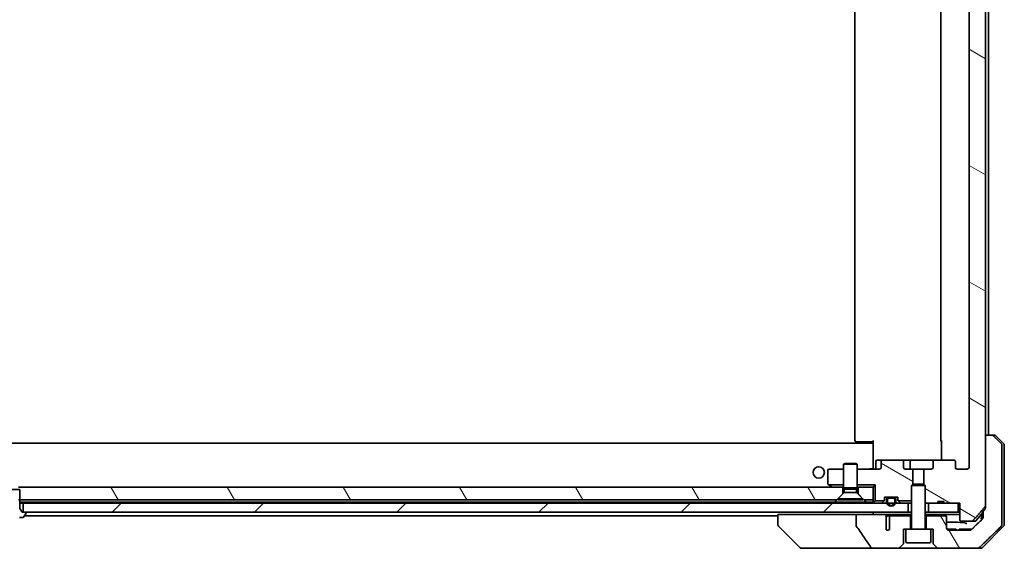
# Model space of a CAD drawing. Units: millimetres. Extents: x 87 to 11682, y 48 to 2015.
# Drawn here: x 4813 to 5030, y 464 to 581 of the extents above; entities that cross this region are included whole.
import ezdxf

# ---------------------------------------------------------------- set-up
doc = ezdxf.new("R2010")
doc.units = ezdxf.units.MM
doc.header["$LTSCALE"] = 6
doc.layers.add('Hatch (ISO)', color=1, linetype='Continuous', lineweight=18)
doc.layers.add('Visible (ISO)', color=7, linetype='Continuous', lineweight=35)
pattern_1 = [(120.0002, (2341.5, -8), (-19.24738, -11.11256), [])]
pattern_2 = [(150.0002, (2341.5, -8), (-11.11242, -19.24746), [])]

msp = doc.modelspace()

# ---------------------------------------------------------------- hatches: boundary and pattern name
at = {"layer": 'Hatch (ISO)'}
h = msp.add_hatch(dxfattribs=at)
h.set_pattern_fill('ANSI31', color=256, scale=177.8, angle=105.000246, style=0)
h.set_pattern_definition(pattern_2)
edge = h.paths.add_edge_path()
edge.add_ellipse((5018.9764, 678.3204), major_axis=(0.4243, 0), ratio=0.70710678, start_angle=270, end_angle=360)
edge.add_line((5019.4006, 678.3204), (5019.4006, 679.7204))
edge.add_ellipse((5019.8249, 679.7204), major_axis=(-0.4243, 0), ratio=0.70710678, start_angle=270, end_angle=360, ccw=False)
edge.add_line((5019.8249, 680.0204), (5021.9248, 680.0204))
edge.add_spline(control_points=[(5021.9248, 680.0204), (5021.9905, 680.0204), (5022.0679, 680.0055), (5022.1883, 679.957), (5022.2529, 679.9154), (5022.3434, 679.8273), (5022.3859, 679.7659), (5022.434, 679.6527), (5022.4487, 679.5812), (5022.4487, 679.5204)], knot_values=[-0.07583565, -0.07583565, -0.07583565, -0.07583565, -0.05612538, -0.05612538, -0.03690891, -0.03690891, -0.01823982, -0.01823982, 0, 0, 0, 0], degree=3, periodic=0)
edge.add_line((5022.4487, 679.5204), (5022.4487, 482.0204))
edge.add_spline(control_points=[(5022.4487, 482.0204), (5022.4487, 481.9596), (5022.434, 481.8881), (5022.3859, 481.7749), (5022.3434, 481.7135), (5022.2529, 481.6254), (5022.1883, 481.5838), (5022.0679, 481.5352), (5021.9905, 481.5204), (5021.9248, 481.5204)], knot_values=[0, 0, 0, 0, 0.01823982, 0.01823982, 0.03690891, 0.03690891, 0.05612538, 0.05612538, 0.07583565, 0.07583565, 0.07583565, 0.07583565], degree=3, periodic=0)
edge.add_line((5021.9248, 481.5204), (5019.8249, 481.5204))
edge.add_ellipse((5019.8249, 481.8204), major_axis=(-0.4243, 0), ratio=0.70710678, start_angle=0, end_angle=90, ccw=False)
edge.add_line((5019.4006, 481.8204), (5019.4006, 483.2204))
edge.add_ellipse((5018.9764, 483.2204), major_axis=(0.4243, 0), ratio=0.70710678, start_angle=0, end_angle=90)
edge.add_line((5018.9764, 483.5204), (5014.8751, 483.5204))
edge.add_ellipse((5014.8751, 483.2204), major_axis=(-0.4243, 0), ratio=0.70710678, start_angle=270, end_angle=360)
edge.add_line((5014.4509, 483.2204), (5014.4509, 481.8204))
edge.add_ellipse((5014.0266, 481.8204), major_axis=(0.4243, 0), ratio=0.70710678, start_angle=270, end_angle=360, ccw=False)
edge.add_line((5014.0266, 481.5204), (5012.4301, 481.5204))
edge.add_line((5012.4301, 481.5204), (5012.4301, 478.1842))
edge.add_line((5012.4301, 478.1842), (5012.7006, 477.9137))
edge.add_line((5012.7006, 477.9137), (5012.7006, 474.2499))
edge.add_line((5012.7006, 474.2499), (5012.9301, 474.0204))
edge.add_line((5012.9301, 474.0204), (5013.4506, 474.0204))
edge.add_line((5013.4506, 474.0204), (5015.5393, 474.0204))
edge.add_line((5015.5393, 474.0204), (5015.5393, 474.3204))
edge.add_line((5015.5393, 474.3204), (5016.8232, 474.3204))
edge.add_line((5016.8232, 474.3204), (5016.8232, 474.0204))
edge.add_line((5016.8232, 474.0204), (5020.0242, 474.0204))
edge.add_line((5020.0242, 474.0204), (5020.3428, 474.0204))
edge.add_line((5020.3428, 474.0204), (5020.3428, 470.3204))
edge.add_spline(control_points=[(5020.3428, 470.3204), (5020.3428, 470.2841), (5020.3516, 470.2414), (5020.3807, 470.1735), (5020.4064, 470.1367), (5020.4613, 470.0837), (5020.5006, 470.0586), (5020.5736, 470.0294), (5020.6207, 470.0204), (5020.6606, 470.0204)], knot_values=[-0.09145768, -0.09145768, -0.09145768, -0.09145768, -0.08055624, -0.08055624, -0.0693195, -0.0693195, -0.05767651, -0.05767651, -0.04570492, -0.04570492, -0.04570492, -0.04570492], degree=3, periodic=0)
edge.add_line((5020.6606, 470.0204), (5023.0349, 470.0204))
edge.add_spline(control_points=[(5023.0349, 470.0204), (5023.074, 470.0204), (5023.1201, 470.0293), (5023.1919, 470.0583), (5023.2305, 470.0833), (5023.2631, 470.1151), (5023.2683, 470.1205), (5023.2734, 470.1263)], knot_values=[0.13619479, 0.13619479, 0.13619479, 0.13619479, 0.14793399, 0.14793399, 0.15941852, 0.15941852, 0.16160336, 0.16160336, 0.16160336, 0.16160336], degree=3, periodic=0)
edge.add_spline(control_points=[(5023.2734, 470.1263), (5024.5463, 471.5661), (5026.0081, 473.2364)], knot_values=[0, 0, 0, 0.41414089, 0.41414089, 0.41414089], weights=[1, 1.0025698, 1], degree=2, periodic=0)
edge.add_spline(control_points=[(5026.0081, 473.2364), (5026.0288, 473.2601), (5026.0469, 473.2895), (5026.0728, 473.3508), (5026.0815, 473.3939), (5026.0815, 473.4305)], knot_values=[-0.01993624, -0.01993624, -0.01993624, -0.01993624, -0.01099754, -0.01099754, 0, 0, 0, 0], degree=3, periodic=0)
edge.add_line((5026.0815, 473.4305), (5026.0815, 489.0204))
edge.add_line((5026.0815, 489.0204), (5026.0815, 672.5204))
edge.add_line((5026.0815, 672.5204), (5026.0815, 688.1103))
edge.add_spline(control_points=[(5026.0815, 688.1103), (5026.0815, 688.1469), (5026.0728, 688.19), (5026.0469, 688.2513), (5026.0288, 688.2807), (5026.0081, 688.3044)], knot_values=[0, 0, 0, 0, 0.01099754, 0.01099754, 0.01993624, 0.01993624, 0.01993624, 0.01993624], degree=3, periodic=0)
edge.add_spline(control_points=[(5026.0081, 688.3044), (5024.5463, 689.9747), (5023.2734, 691.4145)], knot_values=[0, 0, 0, 0.41414089, 0.41414089, 0.41414089], weights=[1, 1.0025698, 1], degree=2, periodic=0)
edge.add_spline(control_points=[(5023.2734, 691.4145), (5023.2683, 691.4203), (5023.2631, 691.4257), (5023.2305, 691.4575), (5023.1919, 691.4825), (5023.1201, 691.5115), (5023.074, 691.5204), (5023.0349, 691.5204)], knot_values=[0.01996959, 0.01996959, 0.01996959, 0.01996959, 0.02215443, 0.02215443, 0.03363896, 0.03363896, 0.04537816, 0.04537816, 0.04537816, 0.04537816], degree=3, periodic=0)
edge.add_line((5023.0349, 691.5204), (5020.6606, 691.5204))
edge.add_spline(control_points=[(5020.6606, 691.5204), (5020.6207, 691.5204), (5020.5736, 691.5114), (5020.5006, 691.4822), (5020.4613, 691.4571), (5020.4064, 691.4041), (5020.3807, 691.3673), (5020.3516, 691.2994), (5020.3428, 691.2567), (5020.3428, 691.2204)], knot_values=[0.04570492, 0.04570492, 0.04570492, 0.04570492, 0.05767651, 0.05767651, 0.0693195, 0.0693195, 0.08055624, 0.08055624, 0.09145768, 0.09145768, 0.09145768, 0.09145768], degree=3, periodic=0)
edge.add_line((5020.3428, 691.2204), (5020.3428, 687.5204))
edge.add_line((5020.3428, 687.5204), (5020.0242, 687.5204))
edge.add_line((5020.0242, 687.5204), (5016.8232, 687.5204))
edge.add_line((5016.8232, 687.5204), (5016.8232, 687.2204))
edge.add_line((5016.8232, 687.2204), (5015.5393, 687.2204))
edge.add_line((5015.5393, 687.2204), (5015.5393, 687.5204))
edge.add_line((5015.5393, 687.5204), (5013.4506, 687.5204))
edge.add_line((5013.4506, 687.5204), (5012.9301, 687.5204))
edge.add_line((5012.9301, 687.5204), (5012.7006, 687.2909))
edge.add_line((5012.7006, 687.2909), (5012.7006, 683.6271))
edge.add_line((5012.7006, 683.6271), (5012.4301, 683.3566))
edge.add_line((5012.4301, 683.3566), (5012.4301, 680.0204))
edge.add_line((5012.4301, 680.0204), (5014.0266, 680.0204))
edge.add_ellipse((5014.0266, 679.7204), major_axis=(0.4243, 0), ratio=0.70710678, start_angle=0, end_angle=90, ccw=False)
edge.add_line((5014.4509, 679.7204), (5014.4509, 678.3204))
edge.add_ellipse((5014.8751, 678.3204), major_axis=(-0.4243, 0), ratio=0.70710678, start_angle=0, end_angle=90)
edge.add_line((5014.8751, 678.0204), (5018.9764, 678.0204))
h = msp.add_hatch(dxfattribs=at)
h.set_pattern_fill('ANSI31', color=256, scale=177.8, angle=75.000175, style=0)
h.set_pattern_definition(pattern_1)
edge = h.paths.add_edge_path()
edge.add_spline(control_points=[(5027.7753, 488.8739), (5027.7305, 488.9175), (5027.6682, 488.9581), (5027.5514, 489.0057), (5027.4761, 489.0204), (5027.4122, 489.0204)], knot_values=[0.03722147, 0.03722147, 0.03722147, 0.03722147, 0.05586788, 0.05586788, 0.07504583, 0.07504583, 0.07504583, 0.07504583], degree=3, periodic=0)
edge.add_line((5027.4122, 489.0204), (5026.0815, 489.0204))
edge.add_line((5026.0815, 489.0204), (5026.0815, 473.4305))
edge.add_line((5026.0815, 473.4305), (5026.0815, 472.9305))
edge.add_spline(control_points=[(5026.0815, 472.9305), (5026.0815, 472.8939), (5026.0728, 472.8508), (5026.0469, 472.7895), (5026.0288, 472.7601), (5026.0081, 472.7364)], knot_values=[0, 0, 0, 0, 0.01099754, 0.01099754, 0.01993624, 0.01993624, 0.01993624, 0.01993624], degree=3, periodic=0)
edge.add_spline(control_points=[(5026.0081, 472.7364), (5025.7845, 472.4809), (5025.5655, 472.2311)], knot_values=[0, 0, 0, 0.06716802, 0.06716802, 0.06716802], weights=[1, 1.00005991, 1], degree=2, periodic=0)
edge.add_line((5025.5655, 472.2311), (5025.5655, 471.5204))
edge.add_line((5025.5655, 471.5204), (5025.5655, 470.8844))
edge.add_spline(control_points=[(5025.5655, 470.8844), (5025.5655, 470.8233), (5025.5509, 470.7515), (5025.503, 470.638), (5025.461, 470.5766), (5025.4158, 470.5323), (5025.4151, 470.5316), (5025.4143, 470.5308)], knot_values=[0, 0, 0, 0, 0.01831838, 0.01831838, 0.03694269, 0.03694269, 0.03727229, 0.03727229, 0.03727229, 0.03727229], degree=3, periodic=0)
edge.add_spline(control_points=[(5025.4143, 470.5308), (5024.1096, 469.2682), (5022.9603, 468.1668)], knot_values=[0, 0, 0, 0.34073966, 0.34073966, 0.34073966], weights=[1, 1.00216621, 1], degree=2, periodic=0)
edge.add_spline(control_points=[(5022.9603, 468.1668), (5022.9148, 468.1233), (5022.852, 468.0831), (5022.7334, 468.0352), (5022.6564, 468.0204), (5022.591, 468.0204)], knot_values=[0.037349, 0.037349, 0.037349, 0.037349, 0.05608062, 0.05608062, 0.07569759, 0.07569759, 0.07569759, 0.07569759], degree=3, periodic=0)
edge.add_line((5022.591, 468.0204), (5017.9506, 468.0204))
edge.add_ellipse((5017.9506, 468.5204), major_axis=(-0.5, 0), ratio=1, start_angle=0, end_angle=90, ccw=False)
edge.add_line((5017.4506, 468.5204), (5017.4506, 470.9204))
edge.add_ellipse((5017.1506, 470.9204), major_axis=(0, 0.3), ratio=1, start_angle=270, end_angle=360)
edge.add_line((5017.1506, 471.2204), (5012.9506, 471.2204))
edge.add_line((5012.9506, 471.2204), (5012.9506, 468.2204))
edge.add_line((5012.9506, 468.2204), (5013.9506, 468.2204))
edge.add_line((5013.9506, 468.2204), (5014.4506, 468.2204))
edge.add_line((5014.4506, 468.2204), (5014.4506, 465.2275))
edge.add_ellipse((5014.9506, 465.2275), major_axis=(0, -0.5), ratio=1, start_angle=270, end_angle=315)
edge.add_line((5014.5971, 464.8739), (5015.3042, 464.1668))
edge.add_ellipse((5015.6577, 464.5204), major_axis=(0.3536, -0.3536), ratio=1, start_angle=270, end_angle=315)
edge.add_line((5015.6577, 464.0204), (5024.3162, 464.0204))
edge.add_spline(control_points=[(5024.3162, 464.0204), (5024.3809, 464.0204), (5024.4572, 464.0352), (5024.5749, 464.0829), (5024.6376, 464.1233), (5024.6827, 464.1668)], knot_values=[0.22635228, 0.22635228, 0.22635228, 0.22635228, 0.24577254, 0.24577254, 0.26446625, 0.26446625, 0.26446625, 0.26446625], degree=3, periodic=0)
edge.add_spline(control_points=[(5024.6827, 464.1668), (5026.8385, 466.2478), (5029.5243, 468.8739)], knot_values=[0, 0, 0, 0.6752619, 0.6752619, 0.6752619], weights=[1, 1.00639972, 1], degree=2, periodic=0)
edge.add_spline(control_points=[(5029.5243, 468.8739), (5029.5248, 468.8745), (5029.5253, 468.875), (5029.57, 468.919), (5029.6118, 468.9805), (5029.6595, 469.0942), (5029.674, 469.1662), (5029.674, 469.2275)], knot_values=[-0.03719323, -0.03719323, -0.03719323, -0.03719323, -0.03696862, -0.03696862, -0.01837922, -0.01837922, 0, 0, 0, 0], degree=3, periodic=0)
edge.add_line((5029.674, 469.2275), (5029.674, 471.5204))
edge.add_line((5029.674, 471.5204), (5029.674, 486.8133))
edge.add_spline(control_points=[(5029.674, 486.8133), (5029.674, 486.8746), (5029.6595, 486.9466), (5029.6118, 487.0602), (5029.57, 487.1217), (5029.5253, 487.1658), (5029.5248, 487.1663), (5029.5243, 487.1668)], knot_values=[0, 0, 0, 0, 0.01837922, 0.01837922, 0.03696862, 0.03696862, 0.03719323, 0.03719323, 0.03719323, 0.03719323], degree=3, periodic=0)
edge.add_spline(control_points=[(5029.5243, 487.1668), (5028.6173, 488.0536), (5027.7753, 488.8739)], knot_values=[0, 0, 0, 0.24440136, 0.24440136, 0.24440136], weights=[1, 1.00072361, 1], degree=2, periodic=0)
h = msp.add_hatch(dxfattribs=at)
h.set_pattern_fill('ANSI31', color=256, scale=177.8, angle=105.000246, style=0)
h.set_pattern_definition(pattern_2)
edge = h.paths.add_edge_path()
edge.add_ellipse((5003.4249, 483.2204), major_axis=(-0.4243, 0), ratio=0.70710678, start_angle=270, end_angle=360)
edge.add_line((5003.0006, 483.2204), (5003.0006, 481.8204))
edge.add_ellipse((5002.5764, 481.8204), major_axis=(0.4243, 0), ratio=0.70710678, start_angle=270, end_angle=360, ccw=False)
edge.add_line((5002.5764, 481.5204), (4997.7006, 481.5204))
edge.add_line((4997.7006, 481.5204), (4997.7006, 478.0204))
edge.add_line((4997.7006, 478.0204), (5001.7006, 478.0204))
edge.add_line((5001.7006, 478.0204), (5001.7006, 474.5204))
edge.add_line((5001.7006, 474.5204), (5003.6737, 474.5204))
edge.add_ellipse((5003.4006, 474.6447), major_axis=(0.1243, 0.2731), ratio=1, start_angle=270, end_angle=294.469801)
edge.add_line((5003.7006, 474.6447), (5003.7006, 475.3204))
edge.add_line((5003.7006, 475.3204), (5004.7506, 475.3204))
edge.add_line((5004.7506, 475.3204), (5005.6506, 475.3204))
edge.add_line((5005.6506, 475.3204), (5006.7006, 475.3204))
edge.add_line((5006.7006, 475.3204), (5006.7006, 474.6447))
edge.add_ellipse((5007.0006, 474.6447), major_axis=(0, -0.3), ratio=1, start_angle=270, end_angle=294.469801)
edge.add_line((5006.7276, 474.5204), (5009.7006, 474.5204))
edge.add_line((5009.7006, 474.5204), (5009.7006, 477.9137))
edge.add_line((5009.7006, 477.9137), (5009.9711, 478.1842))
edge.add_line((5009.9711, 478.1842), (5009.9711, 481.5204))
edge.add_line((5009.9711, 481.5204), (5008.3746, 481.5204))
edge.add_ellipse((5008.3746, 481.8204), major_axis=(-0.4243, 0), ratio=0.70710678, start_angle=0, end_angle=90, ccw=False)
edge.add_line((5007.9504, 481.8204), (5007.9504, 483.2204))
edge.add_ellipse((5007.5261, 483.2204), major_axis=(0.4243, 0), ratio=0.70710678, start_angle=0, end_angle=90)
edge.add_line((5007.5261, 483.5204), (5003.4249, 483.5204))
h = msp.add_hatch(dxfattribs=at)
h.set_pattern_fill('ANSI31', color=256, scale=177.8, angle=75.000175, style=0)
h.set_pattern_definition(pattern_1)
h.paths.add_polyline_path([(4812.4301, 474.7204), (4812.7006, 474.7204), (4993.2006, 474.7204), (4994.5006, 476.0204), (4994.5006, 477.5204), (4812.4301, 477.5204), (4812.4301, 477.0204)])
h = msp.add_hatch(dxfattribs=at)
h.set_pattern_fill('ANSI31', color=256, scale=177.8, style=0)
h.set_pattern_definition([(45, (2341.5, -8), (-15.71545, 15.71545), [])])
h.paths.add_polyline_path([(5008.9506, 472.0204), (5008.9506, 474.0204), (5006.1606, 474.0204), (5005.95, 474.0204), (5004.4512, 474.0204), (5004.2406, 474.0204), (4813.4506, 474.0204), (4813.4506, 472.0204), (4814.0006, 472.0204)])

# ---------------------------------------------------------------- linework, layer by layer
at = {"layer": 'Visible (ISO)'}
for p, q in [((5026.0815, 473.4305), (5026.0815, 688.1103)), ((5022.4487, 679.5204), (5022.4487, 482.0204)), ((4997.2006, 673.7204), (4997.2006, 487.8204)), ((5016.2006, 673.7204), (5016.2006, 487.8204)), ((5026.7006, 489.0204), (5026.7006, 672.5204)), ((4997.5592, 487.5204), (4997.5006, 487.5204)), ((4997.5592, 487.5204), (4998.2663, 487.5204)), ((4998.4077, 487.5204), (4998.2663, 487.5204)), ((4998.4077, 487.5204), (5000.7864, 487.5204)), ((5001.2006, 487.5204), (5000.7864, 487.5204)), ((5000.9506, 487.2204), (5000.9506, 487.5204)), ((5001.2006, 487.1345), (5001.2006, 487.8204)), ((5016.2904, 483.5204), (5016.2904, 487.8204)), ((5027.4122, 489.0204), (5026.0815, 489.0204)), ((5026.0815, 489.0204), (5026.0815, 472.9305)), ((5027.4122, 489.0204), (5027.9935, 489.0204)), ((5030.0542, 487.1668), (5028.3471, 488.8739)), ((5001.2006, 487.2204), (4621.2006, 487.2204)), ((5001.2006, 487.1345), (5001.2006, 486.9204)), ((5001.2006, 486.9204), (5001.2006, 481.7454)), ((5029.674, 471.5204), (5029.674, 486.8133)), ((5030.2006, 486.8133), (5030.2006, 471.5204)), ((5001.8019, 481.8204), (5001.8019, 483.2204)), ((5003.4249, 483.5204), (5002.1019, 483.5204)), ((5003.0006, 483.2204), (5003.0006, 481.8204)), ((5007.5261, 483.5204), (5003.4249, 483.5204)), ((5009.7061, 483.5204), (5007.5261, 483.5204)), ((5007.9504, 481.8204), (5007.9504, 483.2204)), ((5009.4061, 481.8204), (5009.4061, 483.2204)), ((5014.8751, 483.5204), (5009.7061, 483.5204)), ((5014.4509, 483.2204), (5014.4509, 481.8204)), ((5018.9764, 483.5204), (5014.8751, 483.5204)), ((5019.4006, 481.8204), (5019.4006, 483.2204)), ((4991.2006, 481.2204), (4991.2006, 478.3704)), ((4994.7006, 481.5204), (4991.5006, 481.5204)), ((4995.0074, 482.7238), (4994.7006, 482.5704)), ((4997.7006, 482.5704), (4994.7006, 482.5704)), ((4994.7006, 477.3738), (4994.7006, 482.5704)), ((4995.0074, 482.7238), (4997.3939, 482.7238)), ((4997.3939, 482.7238), (4997.7006, 482.5704)), ((4997.7006, 477.3738), (4997.7006, 482.5704)), ((5002.5764, 481.5204), (4997.7006, 481.5204)), ((5001.2006, 481.5281), (5001.2006, 481.7454)), ((5009.9711, 481.5204), (5008.3746, 481.5204)), ((5009.9711, 478.1842), (5009.9711, 481.5204)), ((5009.9711, 481.5204), (5012.4301, 481.5204)), ((5014.0266, 481.5204), (5012.4301, 481.5204)), ((5012.4301, 481.5204), (5012.4301, 478.1842)), ((5021.9248, 481.5204), (5019.8249, 481.5204)), ((4812.7006, 477.0204), (4809.7006, 477.0204)), ((4994.5006, 477.5204), (4812.4301, 477.5204)), ((4812.7006, 472.8204), (4812.7006, 477.0204)), ((4991.3206, 478.1304), (4991.4673, 478.0204)), ((4991.4673, 478.0204), (4994.7006, 478.0204)), ((4991.4673, 478.0204), (4992.054, 477.5804)), ((4992.054, 477.5804), (4992.134, 477.5204)), ((4994.5006, 476.0204), (4994.5006, 477.5204)), ((4994.5006, 477.5204), (4994.7006, 477.5204)), ((4997.7006, 477.3738), (4994.7006, 477.3738)), ((4994.854, 477.067), (4994.7006, 477.3738)), ((4997.5473, 477.067), (4994.854, 477.067)), ((4994.854, 476.3738), (4994.854, 477.067)), ((4997.5473, 477.067), (4997.7006, 477.3738)), ((4997.5473, 476.3738), (4997.5473, 477.067)), ((4997.7006, 478.0204), (5001.7006, 478.0204)), ((4997.7006, 477.5204), (4997.9006, 477.5204)), ((5001.2006, 477.5204), (4997.9006, 477.5204)), ((4997.9006, 477.5204), (4997.9006, 476.0204)), ((5001.7006, 478.0204), (5001.2006, 477.5204)), ((5001.2006, 474.7204), (5001.2006, 477.5204)), ((5001.7006, 478.0204), (5001.7006, 474.5204)), ((5010.0074, 478.2204), (5009.7006, 477.9137)), ((5012.7006, 477.9137), (5009.7006, 477.9137)), ((5009.7006, 468.3204), (5009.7006, 477.9137)), ((5010.0074, 478.2204), (5012.3939, 478.2204)), ((5012.3939, 478.2204), (5012.7006, 477.9137)), ((5012.7006, 468.3204), (5012.7006, 477.9137)), ((4812.4301, 474.7204), (4993.2006, 474.7204)), ((4812.7006, 474.2204), (4812.8563, 474.2204)), ((4992.7365, 474.2204), (4812.8563, 474.2204)), ((4999.6647, 474.2204), (4992.7365, 474.2204)), ((4993.2006, 474.7204), (4994.5006, 476.0204)), ((4994.854, 476.3738), (4993.4506, 474.9704)), ((4998.9506, 474.9704), (4993.4506, 474.9704)), ((4993.4506, 474.7238), (4993.4506, 474.9704)), ((4998.9506, 474.7238), (4993.4506, 474.7238)), ((4997.5473, 476.3738), (4994.854, 476.3738)), ((4997.5473, 476.3738), (4998.9506, 474.9704)), ((4997.9006, 476.0204), (4999.2006, 474.7204)), ((4998.9506, 474.7238), (4998.9506, 474.9704)), ((4999.2006, 474.7204), (5001.2006, 474.7204)), ((5001.2006, 474.2204), (4999.6647, 474.2204)), ((5001.2006, 474.7204), (5001.2006, 474.2204)), ((5001.7006, 474.5204), (5001.2885, 474.1083)), ((5001.7006, 474.5204), (5003.6737, 474.5204)), ((5003.6128, 474.4325), (5003.2885, 474.1083)), ((5003.7006, 474.6447), (5003.7006, 475.3204)), ((5003.7006, 475.3204), (5006.7006, 475.3204)), ((5004.2006, 474.8004), (5004.2006, 474.3004)), ((5004.4006, 474.3004), (5004.4006, 474.8004)), ((5004.4006, 474.8004), (5004.4006, 474.3004)), ((5005.7006, 475.3004), (5004.7006, 475.3004)), ((5004.7006, 475.1004), (5005.7006, 475.1004)), ((5005.7006, 475.1004), (5004.7006, 475.1004)), ((5004.7506, 475.3204), (5004.7506, 475.3004)), ((5005.6506, 475.3204), (5004.7506, 475.3204)), ((5004.7506, 475.3004), (5005.6506, 475.3004)), ((5005.6506, 475.3004), (5005.6506, 475.3204)), ((5006.0006, 474.8004), (5006.0006, 474.3004)), ((5006.0006, 474.3004), (5006.0006, 474.8004)), ((5006.2006, 474.3004), (5006.2006, 474.8004)), ((5006.7006, 475.3204), (5006.7006, 474.6447)), ((5006.7276, 474.5204), (5009.7006, 474.5204)), ((5007.1128, 474.1083), (5006.7885, 474.4325)), ((5012.7006, 474.2499), (5012.9301, 474.0204)), ((5015.5393, 474.0204), (5015.5393, 474.3204)), ((5016.8232, 474.3204), (5015.5393, 474.3204)), ((5016.8232, 474.0204), (5016.8232, 474.3204)), ((4812.7006, 474.0204), (4813.4506, 474.0204)), ((4813.2006, 472.0204), (4812.7006, 472.8204)), ((5008.9506, 474.0204), (4813.4506, 474.0204)), ((4813.4506, 474.0204), (4813.4506, 472.0204)), ((5008.9506, 472.0204), (5008.9506, 474.0204)), ((5008.9506, 474.0204), (5009.0069, 474.0204)), ((5009.545, 474.0204), (5009.0069, 474.0204)), ((5009.545, 474.0204), (5009.7006, 474.0204)), ((5012.7006, 474.0204), (5012.9301, 474.0204)), ((5012.9301, 474.0204), (5015.5393, 474.0204)), ((5020.0242, 474.0204), (5013.4506, 474.0204)), ((5013.4506, 474.0204), (5013.4506, 472.0204)), ((5016.8232, 474.0204), (5015.5393, 474.0204)), ((5016.8232, 474.0204), (5020.3428, 474.0204)), ((5020.0242, 472.0204), (5020.0242, 474.0204)), ((5020.3428, 474.0204), (5020.3428, 470.3204)), ((5025.5655, 472.2311), (5025.5655, 471.5204)), ((4812.644, 470.8204), (4813.3421, 470.8204)), ((4814.0006, 472.0204), (4813.2006, 472.0204)), ((4813.4506, 472.0204), (5008.9506, 472.0204)), ((4813.5098, 470.9114), (4814.0683, 471.7707)), ((4813.7106, 471.2204), (4980.2006, 471.2204)), ((4814.1006, 471.8797), (4814.1006, 471.9204)), ((4980.2006, 471.5204), (4980.2006, 469.2276)), ((4980.2006, 471.5204), (4981.6821, 471.5204)), ((4997.441, 471.5204), (4981.6821, 471.5204)), ((5003.6053, 471.5204), (4997.441, 471.5204)), ((4997.441, 471.5204), (4997.441, 469.1156)), ((5001.2006, 472.0204), (5001.2006, 471.5204)), ((5003.6053, 471.5204), (5006.486, 471.5204)), ((5004.0754, 469.7502), (5004.0754, 470.9832)), ((5005.187, 471.2204), (5004.6125, 471.2204)), ((5004.8333, 470.9204), (5004.8333, 468.1986)), ((5009.4506, 471.2204), (5005.187, 471.2204)), ((5006.486, 471.5204), (5008.657, 471.5204)), ((5008.657, 471.5204), (5009.7006, 471.5204)), ((5009.7006, 472.0204), (5008.9506, 472.0204)), ((5009.4506, 468.2204), (5009.4506, 471.2204)), ((5009.7006, 471.2204), (5009.4506, 471.2204)), ((5013.4506, 472.0204), (5012.7006, 472.0204)), ((5012.7006, 471.5204), (5020.3428, 471.5204)), ((5012.9506, 471.2204), (5012.7006, 471.2204)), ((5017.1506, 471.2204), (5012.9506, 471.2204)), ((5012.9506, 471.2204), (5012.9506, 468.2204)), ((5013.4506, 472.0204), (5020.0242, 472.0204)), ((5017.4506, 468.5204), (5017.4506, 470.9204)), ((5020.3428, 472.0204), (5020.0242, 472.0204)), ((5020.6606, 470.0204), (5023.0349, 470.0204)), ((5023.7617, 470.0204), (5023.0349, 470.0204)), ((5023.9905, 470.1263), (5025.5655, 471.9826)), ((5025.2006, 471.5525), (5025.2006, 471.5204)), ((5025.2006, 471.5204), (5025.2006, 470.3241)), ((5025.5655, 471.5204), (5025.5655, 470.8844)), ((5029.674, 469.2275), (5029.674, 471.5204)), ((5030.2006, 471.5204), (5030.2006, 469.2275)), ((4980.2006, 469.2276), (4980.2006, 469.2275)), ((4985.0542, 464.1668), (4980.3471, 468.8739)), ((5004.0842, 468.1802), (5004.0842, 469.6642)), ((5007.9506, 465.2275), (5007.9506, 468.2204)), ((5007.9506, 468.2204), (5008.4506, 468.2204)), ((5013.9506, 468.2204), (5008.4506, 468.2204)), ((5008.4506, 465.5204), (5008.4506, 468.2204)), ((5013.9506, 465.5204), (5013.9506, 468.2204)), ((5013.9506, 468.2204), (5014.4506, 468.2204)), ((5014.4506, 468.2204), (5014.4506, 465.2275)), ((5017.5575, 468.2204), (5017.6628, 468.2204)), ((5017.5575, 468.2115), (5017.5575, 468.2204)), ((5017.6628, 468.2204), (5017.9011, 468.2204)), ((5017.6628, 468.1115), (5017.6628, 468.2204)), ((5017.9011, 468.2204), (5018.4327, 468.2204)), ((5017.9011, 468.0229), (5017.9011, 468.2204)), ((5022.591, 468.0204), (5017.9506, 468.0204)), ((5018.4327, 468.2204), (5018.9627, 468.2204)), ((5018.4327, 468.0204), (5018.4327, 468.2204)), ((5018.9627, 468.2204), (5019.2009, 468.2204)), ((5018.9627, 468.0204), (5018.9627, 468.2204)), ((5019.2009, 468.2204), (5019.3208, 468.2204)), ((5019.2009, 468.0204), (5019.2009, 468.2204)), ((5019.3208, 468.2204), (5019.5575, 468.2204)), ((5019.3208, 468.0204), (5019.3208, 468.2204)), ((5019.5575, 468.0204), (5019.5575, 468.2204)), ((5020.2357, 468.0204), (5020.2357, 468.2204)), ((5020.6186, 468.2204), (5020.2357, 468.2204)), ((5020.6186, 468.2204), (5022.7466, 468.2204)), ((5023.0162, 468.2204), (5022.7466, 468.2204)), ((5025.3471, 464.1668), (5030.0542, 468.8739)), ((4985.4077, 464.0204), (4986.3834, 464.0204)), ((4986.3834, 464.0204), (5001.4207, 464.0204)), ((5001.4207, 464.0204), (5006.7435, 464.0204)), ((5006.7435, 464.0204), (5015.6577, 464.0204)), ((5007.0971, 464.1668), (5007.8042, 464.8739)), ((5013.6506, 465.2204), (5008.7506, 465.2204)), ((5014.5971, 464.8739), (5015.3042, 464.1668)), ((5015.6577, 464.0204), (5024.3162, 464.0204)), ((5024.9935, 464.0204), (5024.3162, 464.0204))]:
    msp.add_line(p, q, dxfattribs=at)
msp.add_circle((4989.2006, 480.7704), 1.25, dxfattribs=at)
for centre, radius, start, end in [((4997.5006, 487.8204), 0.3, 180, 270), ((5016.5006, 487.8204), 0.3, 180, 225.524913), ((5027.9935, 488.5204), 0.5, 45, 90), ((5029.7006, 486.8133), 0.5, 0, 45), ((5002.1019, 483.2204), 0.3, 90, 180), ((5009.7061, 483.2204), 0.3, 90, 180), ((4991.5006, 481.2204), 0.3, 90, 180), ((5001.5019, 481.8204), 0.3, 270, 0), ((5009.1061, 481.8204), 0.3, 270, 0), ((4991.5006, 478.3704), 0.3, 180, 233.130102), ((4992.234, 477.8204), 0.3, 233.130102, 270), ((5001.5006, 474.3204), 0.3, 180, 225), ((5003.4006, 474.6447), 0.3, 315, 335.530199), ((5003.4006, 474.6447), 0.3, 335.530199, 0), ((5004.7006, 474.8004), 0.5, 90, 180), ((5005.2006, 474.3004), 1, 180, 0), ((5004.7006, 474.8004), 0.3, 90, 180), ((5004.7006, 474.8004), 0.3, 90, 180), ((5005.2006, 474.3004), 0.8, 180, 0), ((5005.2006, 474.3004), 0.8, 180, 0), ((5005.7006, 474.8004), 0.5, 0, 90), ((5005.7006, 474.8004), 0.3, 0, 90), ((5005.7006, 474.8004), 0.3, 0, 90), ((5007.0006, 474.6447), 0.3, 180, 204.469801), ((5007.0006, 474.6447), 0.3, 204.469801, 225), ((5001.5006, 474.3204), 0.3, 225, 270), ((5003.0764, 474.3204), 0.3, 270, 315), ((5007.3249, 474.3204), 0.3, 225, 270), ((4813.3421, 471.0204), 0.2, 270, 326.976132), ((4814.0006, 471.9204), 0.1, 0, 90), ((4813.9006, 471.8797), 0.2, 326.976132, 0), ((5017.1506, 470.9204), 0.3, 0, 90), ((5023.7617, 470.3204), 0.3, 270, 319.6859), ((4980.7006, 469.2275), 0.5, 180, 225), ((5004.4506, 468.5204), 0.5, 222.879675, 319.935181), ((5009.6006, 468.3204), 0.1, 270, 0), ((5012.8006, 468.3204), 0.1, 180, 270), ((5017.9506, 468.5204), 0.5, 180, 270), ((5029.7006, 469.2275), 0.5, 315, 0), ((5008.7506, 465.5204), 0.3, 180, 270), ((5013.6506, 465.5204), 0.3, 270, 0), ((4985.4077, 464.5204), 0.5, 225, 270), ((5006.7435, 464.5204), 0.5, 270, 315), ((5007.4506, 465.2275), 0.5, 315, 0), ((5014.9506, 465.2275), 0.5, 180, 225), ((5015.6577, 464.5204), 0.5, 225, 270), ((5024.9935, 464.5204), 0.5, 270, 315)]:
    msp.add_arc(centre, radius, start, end, dxfattribs=at)
for centre, major_axis, start_param, end_param in [((5003.4249, 483.2204), (-0.4243, 0), 4.71238898, 6.28318531), ((5007.5261, 483.2204), (0.4243, 0), 0, 1.57079633), ((5014.8751, 483.2204), (-0.4243, 0), 4.71238898, 6.28318531), ((5018.9764, 483.2204), (0.4243, 0), 0, 1.57079633), ((5002.5764, 481.8204), (0.4243, 0), 4.71238898, 6.28318531), ((5008.3746, 481.8204), (-0.4243, 0), 0, 1.57079633), ((5014.0266, 481.8204), (0.4243, 0), 4.71238898, 6.28318531), ((5019.8249, 481.8204), (-0.4243, 0), 0, 1.57079633)]:
    msp.add_ellipse(centre, major_axis=major_axis, ratio=0.70710678, start_param=start_param, end_param=end_param, dxfattribs=at)
for points, knots in [([(5027.7753, 488.8739), (5027.7305, 488.9175), (5027.6682, 488.9581), (5027.5514, 489.0057), (5027.4761, 489.0204), (5027.4122, 489.0204)], [0.0372214667, 0.0372214667, 0.0372214667, 0.0372214667, 0.0558678776, 0.0558678776, 0.0750458286, 0.0750458286, 0.0750458286, 0.0750458286]), ([(5029.674, 486.8133), (5029.674, 486.8746), (5029.6595, 486.9466), (5029.6118, 487.0602), (5029.57, 487.1217), (5029.5253, 487.1658), (5029.5248, 487.1663), (5029.5243, 487.1668)], [0, 0, 0, 0, 0.0183792202, 0.0183792202, 0.036968623, 0.036968623, 0.0371932316, 0.0371932316, 0.0371932316, 0.0371932316]), ([(5000.0381, 481.5204), (5000.1075, 481.5204), (5000.1793, 481.5229), (5000.3277, 481.5298), (5000.4042, 481.5343), (5000.5612, 481.5416), (5000.6417, 481.5445), (5000.8036, 481.5464), (5000.885, 481.5454), (5001.0452, 481.5404), (5001.1241, 481.5364), (5001.2006, 481.5324)], [0, 0, 0, 0, 0.022954349, 0.022954349, 0.045908698, 0.045908698, 0.068863048, 0.068863048, 0.091817397, 0.091817397, 0.114771746, 0.114771746, 0.114771746, 0.114771746]), ([(5022.4487, 482.0204), (5022.4487, 481.9596), (5022.434, 481.8881), (5022.3859, 481.7749), (5022.3434, 481.7135), (5022.2529, 481.6254), (5022.1883, 481.5838), (5022.0679, 481.5352), (5021.9905, 481.5204), (5021.9248, 481.5204)], [0, 0, 0, 0, 0.0182398202, 0.0182398202, 0.0369089078, 0.0369089078, 0.0561253754, 0.0561253754, 0.0758356526, 0.0758356526, 0.0758356526, 0.0758356526]), ([(5026.0081, 473.2364), (5026.0288, 473.2601), (5026.0469, 473.2895), (5026.0728, 473.3508), (5026.0815, 473.3939), (5026.0815, 473.4305)], [-0.0199362391, -0.0199362391, -0.0199362391, -0.0199362391, -0.0109975414, -0.0109975414, 0, 0, 0, 0]), ([(5026.0815, 472.9305), (5026.0815, 472.8939), (5026.0728, 472.8508), (5026.0469, 472.7895), (5026.0288, 472.7601), (5026.0081, 472.7364)], [0, 0, 0, 0, 0.0109975414, 0.0109975414, 0.0199362391, 0.0199362391, 0.0199362391, 0.0199362391]), ([(5004.0229, 471.0824), (5004.0336, 471.0956), (5004.0429, 471.1096), (5004.0653, 471.1516), (5004.0754, 471.1885), (5004.0754, 471.2204), (5004.0754, 471.2523), (5004.0653, 471.2892), (5004.0312, 471.3532), (5003.9979, 471.3888), (5003.9231, 471.4457), (5003.8652, 471.4732), (5003.7509, 471.5093), (5003.6718, 471.5204), (5003.6053, 471.5204)], [-0.0142829685, -0.0142829685, -0.0142829685, -0.0142829685, -0.0095690452, -0.0095690452, 0, 0, 0, 0.0095690452, 0.0095690452, 0.021748669, 0.021748669, 0.0377654365, 0.0377654365, 0.0577254227, 0.0577254227, 0.0577254227, 0.0577254227]), ([(5004.0229, 471.0824), (5004.0448, 471.0763), (5004.0672, 471.0725), (5004.1214, 471.0692), (5004.1527, 471.0714), (5004.2227, 471.0841), (5004.2591, 471.0954), (5004.3568, 471.1343), (5004.4087, 471.1633), (5004.4942, 471.1988), (5004.5345, 471.2136), (5004.5914, 471.2198), (5004.6022, 471.2204), (5004.6125, 471.2204)], [0.3161472659, 0.3161472659, 0.3161472659, 0.3161472659, 0.323571648, 0.323571648, 0.333152493, 0.333152493, 0.3443907954, 0.3443907954, 0.3626999318, 0.3626999318, 0.3724687809, 0.3724687809, 0.3748703449, 0.3748703449, 0.3748703449, 0.3748703449]), ([(5004.0754, 470.9832), (5004.0711, 470.9984), (5004.0653, 471.013), (5004.0497, 471.045), (5004.0372, 471.0645), (5004.0229, 471.0824)], [0.1001673453, 0.1001673453, 0.1001673453, 0.1001673453, 0.1045380986, 0.1045380986, 0.1108441315, 0.1108441315, 0.1108441315, 0.1108441315]), ([(5004.0754, 470.9832), (5004.096, 470.9629), (5004.1162, 470.9424), (5004.1366, 470.9217), (5004.1373, 470.921), (5004.1379, 470.9204)], [0.2701612613, 0.2701612613, 0.2701612613, 0.2701612613, 0.2799721343, 0.2799721343, 0.2802880118, 0.2802880118, 0.2802880118, 0.2802880118]), ([(5005.187, 471.2204), (5005.1442, 471.2204), (5005.0938, 471.2109), (5005.0133, 471.1805), (5004.9687, 471.1541), (5004.9062, 471.0993), (5004.8762, 471.062), (5004.8435, 470.9951), (5004.8333, 470.9549), (5004.8333, 470.9204)], [0.0460513591, 0.0460513591, 0.0460513591, 0.0460513591, 0.058879265, 0.058879265, 0.0718433482, 0.0718433482, 0.0838185513, 0.0838185513, 0.094178325, 0.094178325, 0.094178325, 0.094178325]), ([(5006.5805, 471.2204), (5006.5805, 471.2567), (5006.5779, 471.2927), (5006.5679, 471.3611), (5006.5606, 471.3925), (5006.543, 471.4482), (5006.5328, 471.471), (5006.5113, 471.5064), (5006.5005, 471.5168), (5006.4893, 471.5201), (5006.4876, 471.5204), (5006.486, 471.5204)], [0.2095981268, 0.2095981268, 0.2095981268, 0.2095981268, 0.2205000445, 0.2205000445, 0.2316493539, 0.2316493539, 0.2435484264, 0.2435484264, 0.2569020434, 0.2569020434, 0.2594067449, 0.2594067449, 0.2594067449, 0.2594067449]), ([(5008.657, 471.5204), (5008.7058, 471.5204), (5008.7539, 471.5116), (5008.8363, 471.4767), (5008.8708, 471.4535), (5008.9256, 471.3962), (5008.9463, 471.3638), (5008.9734, 471.2939), (5008.9803, 471.2576), (5008.9803, 471.2206), (5008.9803, 471.2205), (5008.9803, 471.2204)], [0.2071532766, 0.2071532766, 0.2071532766, 0.2071532766, 0.2220473416, 0.2220473416, 0.2348081632, 0.2348081632, 0.2464120756, 0.2464120756, 0.2573356678, 0.2573356678, 0.257373126, 0.257373126, 0.257373126, 0.257373126]), ([(5020.3428, 470.3204), (5020.3428, 470.2841), (5020.3516, 470.2414), (5020.3807, 470.1735), (5020.4064, 470.1367), (5020.4613, 470.0837), (5020.5006, 470.0586), (5020.5736, 470.0294), (5020.6207, 470.0204), (5020.6606, 470.0204)], [-0.0914576843, -0.0914576843, -0.0914576843, -0.0914576843, -0.0805562392, -0.0805562392, -0.0693194971, -0.0693194971, -0.0576765096, -0.0576765096, -0.0457049199, -0.0457049199, -0.0457049199, -0.0457049199]), ([(5023.0349, 470.0204), (5023.074, 470.0204), (5023.1201, 470.0293), (5023.1919, 470.0583), (5023.2305, 470.0833), (5023.2631, 470.1151), (5023.2683, 470.1205), (5023.2734, 470.1263)], [0.1361947928, 0.1361947928, 0.1361947928, 0.1361947928, 0.1479339928, 0.1479339928, 0.1594185216, 0.1594185216, 0.1616033643, 0.1616033643, 0.1616033643, 0.1616033643]), ([(5024.9532, 470.5308), (5024.9538, 470.5314), (5024.9545, 470.5319), (5025.0036, 470.5721), (5025.0471, 470.6182), (5025.1203, 470.7203), (5025.1498, 470.776), (5025.1759, 470.8507), (5025.1809, 470.8675), (5025.1851, 470.8844)], [-0.0002638546, -0.0002638546, -0.0002638546, -0.0002638546, 0, 0, 0.0188561062, 0.0188561062, 0.0377820753, 0.0377820753, 0.0432083807, 0.0432083807, 0.0432083807, 0.0432083807]), ([(5025.1851, 470.8844), (5025.1898, 470.9032), (5025.1933, 470.9226), (5025.1991, 470.9693), (5025.2006, 470.9969), (5025.2006, 471.0244)], [0.0484678851, 0.0484678851, 0.0484678851, 0.0484678851, 0.0553858639, 0.0553858639, 0.0648397731, 0.0648397731, 0.0648397731, 0.0648397731]), ([(5025.5655, 470.8844), (5025.5655, 470.8233), (5025.5509, 470.7515), (5025.503, 470.638), (5025.461, 470.5766), (5025.4158, 470.5323), (5025.4151, 470.5316), (5025.4143, 470.5308)], [0, 0, 0, 0, 0.0183183799, 0.0183183799, 0.0369426885, 0.0369426885, 0.0372722875, 0.0372722875, 0.0372722875, 0.0372722875]), ([(4997.441, 469.1156), (4997.441, 469.0836), (4997.4465, 469.0523), (4997.4676, 468.9898), (4997.4836, 468.9597), (4997.5032, 468.9318)], [-0.019806619, -0.019806619, -0.019806619, -0.019806619, -0.0102109607, -0.0102109607, 0, 0, 0, 0]), ([(4997.5032, 468.9318), (4998.0398, 468.1672), (4998.5726, 467.3996), (4999.6236, 465.8669), (5000.1422, 465.1016), (5000.6564, 464.3335)], [-0.558897075, -0.558897075, -0.558897075, -0.558897075, -0.27865352, -0.27865352, -0.001360617, -0.001360617, -0.001360617, -0.001360617]), ([(5004.0754, 469.7502), (5004.1003, 469.7345), (5004.1205, 469.7154), (5004.1374, 469.6934), (5004.1377, 469.6932), (5004.1379, 469.6929)], [0.0188997353, 0.0188997353, 0.0188997353, 0.0188997353, 0.0299114562, 0.0299114562, 0.0300588209, 0.0300588209, 0.0300588209, 0.0300588209]), ([(5004.0842, 468.1802), (5004.0992, 468.1641), (5004.1155, 468.1486), (5004.1687, 468.1052), (5004.2098, 468.0798), (5004.2952, 468.0438), (5004.3373, 468.0318), (5004.3995, 468.0229), (5004.4175, 468.0213), (5004.4406, 468.0205), (5004.4456, 468.0204), (5004.4506, 468.0204)], [0.0531787872, 0.0531787872, 0.0531787872, 0.0531787872, 0.0620436272, 0.0620436272, 0.0796255932, 0.0796255932, 0.0942631924, 0.0942631924, 0.1001158319, 0.1001158319, 0.1017281937, 0.1017281937, 0.1017281937, 0.1017281937]), ([(5021.4003, 469.7412), (5020.7958, 469.7485), (5020.0963, 469.755), (5018.7327, 469.7649), (5018.1142, 469.7686), (5017.4506, 469.7718)], [-15.26356226, -15.26356226, -15.26356226, -15.26356226, -13.69860007, -13.69860007, -12.56896645, -12.56896645, -12.56896645, -12.56896645]), ([(5021.4567, 469.6997), (5021.4515, 469.7072), (5021.4464, 469.7135), (5021.4341, 469.7267), (5021.4272, 469.732), (5021.4133, 469.7395), (5021.4065, 469.7411), (5021.4003, 469.7412)], [0.1702798222, 0.1702798222, 0.1702798222, 0.1702798222, 0.1766668639, 0.1766668639, 0.1861124294, 0.1861124294, 0.1971337676, 0.1971337676, 0.1971337676, 0.1971337676]), ([(5021.4567, 469.6997), (5021.4862, 469.657), (5021.5267, 469.6181), (5021.6209, 469.5549), (5021.6724, 469.5301), (5021.7835, 469.4937), (5021.8424, 469.4824), (5021.9029, 469.4783), (5021.9039, 469.4783), (5021.905, 469.4782)], [-0.0552348768, -0.0552348768, -0.0552348768, -0.0552348768, -0.0357371794, -0.0357371794, -0.0178872974, -0.0178872974, 0, 0, 0.0003159707, 0.0003159707, 0.0003159707, 0.0003159707]), ([(5022.9603, 468.1668), (5022.9148, 468.1233), (5022.852, 468.0831), (5022.7334, 468.0352), (5022.6564, 468.0204), (5022.591, 468.0204)], [0.0373490026, 0.0373490026, 0.0373490026, 0.0373490026, 0.0560806238, 0.0560806238, 0.0756975947, 0.0756975947, 0.0756975947, 0.0756975947]), ([(5029.5243, 468.8739), (5029.5248, 468.8745), (5029.5253, 468.875), (5029.57, 468.919), (5029.6118, 468.9805), (5029.6595, 469.0942), (5029.674, 469.1662), (5029.674, 469.2275)], [-0.0371932316, -0.0371932316, -0.0371932316, -0.0371932316, -0.036968623, -0.036968623, -0.0183792202, -0.0183792202, 0, 0, 0, 0]), ([(5000.6564, 464.3335), (5000.6894, 464.2841), (5000.733, 464.2416), (5000.8356, 464.165), (5000.8975, 464.132), (5001.0972, 464.0503), (5001.2572, 464.0204), (5001.4207, 464.0204)], [-0.0918683308, -0.0918683308, -0.0918683308, -0.0918683308, -0.0719411843, -0.0719411843, -0.0490520382, -0.0490520382, 0, 0, 0, 0]), ([(5024.3162, 464.0204), (5024.3809, 464.0204), (5024.4572, 464.0352), (5024.5749, 464.0829), (5024.6376, 464.1233), (5024.6827, 464.1668)], [0.226352277, 0.226352277, 0.226352277, 0.226352277, 0.2457725411, 0.2457725411, 0.2644662549, 0.2644662549, 0.2644662549, 0.2644662549])]:
    msp.add_open_spline(points, degree=3, knots=knots, dxfattribs=at)
for points, weights in [([(5029.5243, 487.1668), (5028.6173, 488.0536), (5027.7753, 488.8739)], [1, 1.00072360791, 1]), ([(5023.2734, 470.1263), (5024.5463, 471.5661), (5026.0081, 473.2364)], [1, 1.00256979727, 1]), ([(5026.0081, 472.7364), (5025.7845, 472.4809), (5025.5655, 472.2311)], [1, 1.00005990526, 1]), ([(5025.4143, 470.5308), (5024.1096, 469.2682), (5022.9603, 468.1668)], [1, 1.00216620694, 1]), ([(5024.6827, 464.1668), (5026.8385, 466.2478), (5029.5243, 468.8739)], [1, 1.00639971749, 1])]:
    msp.add_rational_spline(points, weights, degree=2, dxfattribs=at)
for points, degree in [([(4994.545, 477.5204), (4994.6228, 477.6252), (4994.7006, 477.7201)], 2), ([(4997.7006, 477.7201), (4997.7785, 477.6252), (4997.8563, 477.5204)], 2), ([(4812.8563, 474.2204), (4812.7785, 474.3252), (4812.7006, 474.4201)], 2), ([(4993.2006, 474.7204), (4992.9686, 474.4883), (4992.7365, 474.2204)], 2), ([(4999.6647, 474.2204), (4999.4327, 474.4883), (4999.2006, 474.7204)], 2), ([(5009.545, 474.0204), (5009.6228, 474.1252), (5009.7006, 474.2201)], 2), ([(5004.0842, 469.6642), (5004.0842, 469.6935), (5004.0816, 469.722), (5004.0754, 469.7502)], 3)]:
    msp.add_open_spline(points, degree=degree, dxfattribs=at)

doc.saveas('drawing.dxf')
